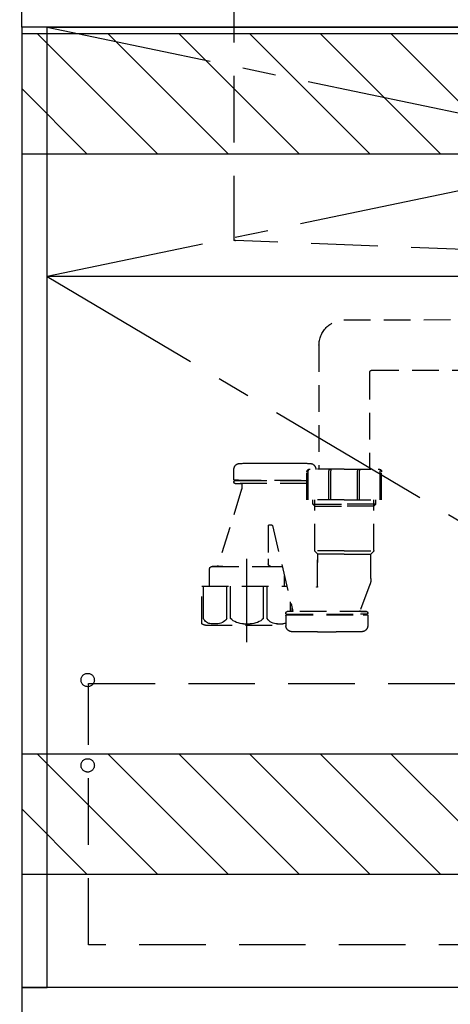
# Model space of a CAD drawing. Extents: x 163 to 26290, y -10810 to -2410.
# Drawn here: x 14897 to 15220, y -8898 to -8159 of the extents above; entities that cross this region are included whole.
import ezdxf

# ---------------------------------------------------------------- set-up
doc = ezdxf.new("R2010")
doc.units = 0
doc.header["$LTSCALE"] = 50
doc.header["$MEASUREMENT"] = 0
for name, pattern in [('CENTER', [2, 1.25, -0.25, 0.25, -0.25]), ('DASHED', [0.75, 0.5, -0.25]), ('HIDDEN', [0.375, 0.25, -0.125])]:
    doc.linetypes.add(name, pattern=pattern)
doc.layers.get('0').update_dxf_attribs({"linetype": 'CONTINUOUS'})
for name, color, linetype in [('120-キャビネット（外）', 7, 'CONTINUOUS'), ('121-キャビネット（中）', 253, 'HIDDEN'), ('122-扉', 6, 'CONTINUOUS'), ('123-扉向き', 231, 'CENTER'), ('126-甲板', 2, 'CONTINUOUS'), ('150-機器', 8, 'CONTINUOUS'), ('160-文字', 254, 'CONTINUOUS'), ('166-寸法B', 11, 'CONTINUOUS'), ('180-補助', 161, 'CONTINUOUS')]:
    doc.layers.add(name, color=color, linetype=linetype)
doc.styles.add('KH001', font='txt')
doc.dimstyles.new('KH1xx030', dxfattribs={"dimscale": 30, "dimtxt": 2, "dimasz": 0.6, "dimexe": 0.3, "dimexo": 1.2, "dimgap": 0.5, "dimtad": 3, "dimdec": 1, "dimdsep": 46, "dimlunit": 6, "dimtxsty": 'KH001', "dimblk": 'DOT', "dimcen": 1, "dimdle": 1, "dimclrd": 256, "dimclre": 256, "dimclrt": 256, "dimadec": 0, "dimazin": 0, "dimtfac": 1, "dimtdec": 1, "dimtix": 1, "dimtmove": 2, "dimatfit": 3, "dimldrblk": 'CLOSEDBLANK', "dimfxl": 1, "dimtolj": 1, "dimtzin": 0, "dimlwd": -1, "dimlwe": -1, "dimarcsym": 0})

# ---------------------------------------------------------------- blocks, each defined once
blk = doc.blocks.new('_Dot')
at = {"color": 0, "linetype": 'ByBlock', "lineweight": -2}
blk.add_line((-0.5, 0), (-1, 0), dxfattribs=at)
at = {"color": 0, "linetype": 'ByBlock', "const_width": 0.5}
blk.add_lwpolyline([(-0.25, 0, 1), (0.25, 0, 1)], format="xyb", close=True, dxfattribs=at)
blk = doc.blocks.new('*D143')
at = {"layer": '166-寸法B', "transparency": 16777216}
for p, q in [((14862.94, -8124.89), (14458.57, -8124.89)), ((14467.57, -8966.89), (14467.57, -8142.89)), ((14862.94, -8984.89), (14458.57, -8984.89))]:
    blk.add_line(p, q, dxfattribs=at)
at = {"layer": '166-寸法B', "transparency": 16777216, "xscale": 18, "yscale": 18, "zscale": 18}
for p, rotation in [((14467.57, -8124.89), 90), ((14467.57, -8984.89), 270)]:
    blk.add_blockref('_Dot', p, dxfattribs=dict(at, rotation=rotation))
at = {"layer": '166-寸法B', "transparency": 16777216, "insert": (14417.54, -8554.89), "char_height": 60, "attachment_point": 5, "rotation": 90, "style": 'KH001'}
blk.add_mtext('\\A1;860(910)', dxfattribs=at)
blk = doc.blocks.new('_ClosedBlank')
at = {"color": 0, "linetype": 'ByBlock', "lineweight": -2}
for p, q in [((-1, 0.167), (0, 0)), ((-1, 0.167), (-1, -0.167)), ((0, 0), (-1, -0.167))]:
    blk.add_line(p, q, dxfattribs=at)
blk = doc.blocks.new('*D146')
at = {"layer": '166-寸法B', "transparency": 16777216}
for p, q in [((14859.49, -6584.89), (14323.57, -6584.89)), ((14332.57, -8966.89), (14332.57, -6602.89)), ((14862.94, -8984.89), (14323.57, -8984.89))]:
    blk.add_line(p, q, dxfattribs=at)
at = {"layer": '166-寸法B', "transparency": 16777216, "xscale": 18, "yscale": 18, "zscale": 18}
for p, rotation in [((14332.57, -6584.89), 90), ((14332.57, -8984.89), 270)]:
    blk.add_blockref('_Dot', p, dxfattribs=dict(at, rotation=rotation))
at = {"layer": '166-寸法B', "transparency": 16777216, "insert": (14283.76, -7784.89), "char_height": 60, "attachment_point": 5, "rotation": 90, "style": 'KH001'}
blk.add_mtext('\\A1;2,400', dxfattribs=at)

msp = doc.modelspace()

# ---------------------------------------------------------------- hatches: boundary and pattern name
at = {"layer": '180-補助'}
h = msp.add_hatch(dxfattribs=at)
h.set_pattern_fill('ANSI31', color=13, scale=300, style=0)
h.set_pattern_definition([(135, (416874.567, 4743.167), (26.5165043, 26.5165043), [])])
h.paths.add_polyline_path([(17017.49, -8169.89), (14898.49, -8169.89), (14898.49, -8259.89), (17017.49, -8259.89)])
h = msp.add_hatch(dxfattribs=at)
h.set_pattern_fill('ANSI31', color=13, scale=300, style=0)
h.set_pattern_definition([(135, (416874.567, 4203.167), (26.5165043, 26.5165043), [])])
h.paths.add_polyline_path([(17017.49, -8709.89), (14898.49, -8709.89), (14898.49, -8799.89), (17017.49, -8799.89)])

# ---------------------------------------------------------------- linework, layer by layer
at = {"layer": '120-キャビネット（外）', "color": 6}
for points in [[(14917.49, -8164.89), (14898.49, -8164.89), (14898.49, -8884.89), (14917.49, -8884.89)], [(14917.49, -8164.89), (16267.49, -8164.89), (16267.49, -8884.89), (14917.49, -8884.89)], [(16451.49, -8884.89), (14898.49, -8884.89), (14898.49, -8984.89), (16451.49, -8984.89)]]:
    msp.add_lwpolyline(points, close=True, dxfattribs=at)
at = {"layer": '121-キャビネット（中）', "color": 13, "ltscale": 4}
msp.add_lwpolyline([(14948.49, -8656.99), (15786.49, -8656.99), (15786.49, -8852.99), (14948.49, -8852.99)], close=True, dxfattribs=at)
for centre in [(14947.99, -8654.39), (14947.99, -8718.39), (14947.99, -8718.39)]:
    msp.add_circle(centre, 5, dxfattribs=at)
at = {"layer": '122-扉'}
msp.add_line((15817.49, -8351.89), (14917.49, -8351.89), dxfattribs=at)
at = {"layer": '123-扉向き', "ltscale": 2}
for p, q in [((14917.49, -8164.89), (15817.49, -8351.89)), ((15817.49, -8164.89), (14917.49, -8351.89)), ((14917.49, -8351.89), (15817.49, -8884.89))]:
    msp.add_line(p, q, dxfattribs=at)
at = {"layer": '126-甲板'}
msp.add_lwpolyline([(14898.49, -8124.89), (17014.49, -8124.89), (17014.49, -8164.89), (14898.49, -8164.89)], close=True, dxfattribs=at)
at = {"layer": '150-機器', "color": 161, "linetype": 'HIDDEN', "ltscale": 4}
for p, q in [((15057.49, -8126.39), (15057.49, -8323.44)), ((15057.49, -8323.44), (15057.49, -8324.89)), ((15058.94, -8324.93), (15057.49, -8324.89)), ((15315.54, -8334.84), (15058.94, -8324.93))]:
    msp.add_line(p, q, dxfattribs=at)
at = {"layer": '150-機器', "color": 13, "linetype": 'DASHED', "ltscale": 0.8}
for p, q in [((15140.1, -8384.38), (15296.39, -8383.94)), ((15121.48, -8403.37), (15121.48, -8496.26)), ((15159.48, -8423.95), (15159.48, -8496.26)), ((15161.47, -8421.95), (15297.17, -8421.94)), ((15057.68, -8504.05), (15057.68, -8496.45)), ((15057.68, -8504.05), (15057.68, -8496.45)), ((15081.38, -8491.75), (15095.38, -8491.75)), ((15140.48, -8496.26), (15114.48, -8496.26)), ((15140.48, -8496.26), (15166.48, -8496.26)), ((15058.18, -8504.55), (15112.48, -8504.55)), ((15061.13, -8504.55), (15058.18, -8504.55)), ((15112.48, -8505.05), (15058.18, -8505.05)), ((15063.03, -8505.05), (15058.18, -8505.05)), ((15112.48, -8519.16), (15112.48, -8498.26)), ((15168.48, -8519.16), (15168.48, -8498.26)), ((15063.49, -8511.32), (15045.38, -8569.25)), ((15057.68, -8505.55), (15057.68, -8506.05)), ((15057.68, -8505.55), (15057.68, -8506.05)), ((15058.68, -8507.05), (15063.03, -8507.05)), ((15112.48, -8507.05), (15058.68, -8507.05)), ((15063.53, -8507.55), (15063.53, -8511.02)), ((15063.53, -8507.55), (15063.53, -8511.02)), ((15140.48, -8519.16), (15112.48, -8519.16)), ((15116.78, -8522.55), (15116.78, -8519.16)), ((15118.28, -8557.37), (15118.28, -8519.16)), ((15140.48, -8519.16), (15168.48, -8519.16)), ((15162.68, -8557.37), (15162.68, -8519.16)), ((15164.18, -8522.55), (15164.18, -8519.16)), ((15118.28, -8524.05), (15116.78, -8522.55)), ((15116.78, -8522.55), (15118.28, -8522.55)), ((15118.28, -8522.55), (15140.48, -8522.55)), ((15118.28, -8524.05), (15140.48, -8524.05)), ((15162.68, -8522.55), (15140.48, -8522.55)), ((15162.68, -8524.05), (15140.48, -8524.05)), ((15162.68, -8524.05), (15164.18, -8522.55)), ((15164.18, -8522.55), (15162.68, -8522.55)), ((15083.48, -8538.65), (15083.48, -8563.56)), ((15083.98, -8538.15), (15086.05, -8538.15)), ((15086.54, -8538.58), (15101.96, -8603.05)), ((15083.48, -8563.56), (15083.48, -8567.25)), ((15140.48, -8557.55), (15118.32, -8557.55)), ((15118.41, -8557.71), (15120.35, -8559.87)), ((15140.48, -8560.02), (15120.45, -8560.02)), ((15120.48, -8560.2), (15120.48, -8566.3)), ((15120.48, -8584.29), (15120.48, -8560.2)), ((15140.48, -8557.55), (15162.65, -8557.55)), ((15140.48, -8560.02), (15160.52, -8560.02)), ((15160.48, -8578.32), (15160.48, -8560.2)), ((15162.55, -8557.71), (15160.61, -8559.87)), ((15039.38, -8576.25), (15039.38, -8571.25)), ((15049.48, -8569.25), (15041.38, -8569.25)), ((15041.38, -8569.25), (15093.58, -8569.25)), ((15085.48, -8569.25), (15093.58, -8569.25)), ((15039.38, -8583.96), (15039.38, -8576.25)), ((15095.58, -8583.96), (15095.58, -8576.25)), ((15033.68, -8583.96), (15097.4, -8583.96)), ((15033.68, -8611.84), (15033.68, -8583.96)), ((15159.7, -8582.68), (15152.35, -8602.38)), ((15159.7, -8582.68), (15152.35, -8602.38)), ((15101.28, -8603.05), (15101.28, -8600.2)), ((15096.68, -8604.55), (15096.68, -8604.05)), ((15096.68, -8604.55), (15096.68, -8604.05)), ((15096.68, -8606.05), (15096.68, -8613.65)), ((15096.68, -8606.05), (15096.68, -8613.65)), ((15097.18, -8605.05), (15157.58, -8605.05)), ((15097.18, -8605.05), (15102.03, -8605.05)), ((15100.13, -8605.55), (15097.18, -8605.55)), ((15097.18, -8605.55), (15157.58, -8605.55)), ((15101.94, -8603.05), (15097.68, -8603.05)), ((15157.08, -8603.05), (15097.68, -8603.05)), ((15157.58, -8605.05), (15152.73, -8605.05)), ((15152.82, -8603.05), (15157.08, -8603.05)), ((15154.63, -8605.55), (15157.58, -8605.55)), ((15158.08, -8604.55), (15158.08, -8604.05)), ((15158.08, -8604.55), (15158.08, -8604.05)), ((15158.08, -8606.05), (15158.08, -8613.65)), ((15158.08, -8606.05), (15158.08, -8613.65)), ((15036.48, -8613.26), (15096.68, -8613.26)), ((15120.38, -8618.35), (15134.38, -8618.35))]:
    msp.add_line(p, q, dxfattribs=at)
at = {"layer": '150-機器', "ltscale": 0.1}
for p, q in [((15113.48, -8519.16), (15113.48, -8497.76)), ((15128.98, -8519.16), (15128.98, -8497.56)), ((15130.48, -8519.16), (15130.48, -8497.56)), ((15150.48, -8519.16), (15150.48, -8497.56)), ((15151.98, -8519.16), (15151.98, -8497.56)), ((15167.48, -8519.16), (15167.48, -8497.76)), ((15034.76, -8608.26), (15034.76, -8583.96)), ((15052.4, -8608.26), (15052.4, -8583.96)), ((15055.01, -8608.26), (15055.01, -8583.96)), ((15079.95, -8608.26), (15079.95, -8583.96)), ((15082.56, -8608.26), (15082.56, -8583.96)), ((15100.2, -8603.05), (15100.2, -8595.69)), ((15045.11, -8612.26), (15040.58, -8612.26)), ((15064.98, -8612.26), (15069.98, -8612.26)), ((15089.85, -8612.26), (15094.38, -8612.26))]:
    msp.add_line(p, q, dxfattribs=at)
at = {"layer": '150-機器', "color": 13, "linetype": 'CENTER'}
msp.add_line((15067.48, -8626.07), (15067.48, -8553.76), dxfattribs=at)
at = {"layer": '150-機器', "color": 13, "linetype": 'DASHED', "ltscale": 0.8, "flags": 128}
for points in [[(15121.48, -8403.37, -0.196268), (15126.91, -8390.08, -0.196268), (15140.1, -8384.38)], [(15159.51, -8423.95, -0.196268), (15160.08, -8422.55, -0.196268), (15161.47, -8421.95)], [(15057.68, -8496.45, -0.196236), (15058.97, -8493.3, -0.196236), (15062.09, -8491.95)], [(15057.68, -8496.45, -0.196236), (15058.97, -8493.3, -0.196236), (15062.09, -8491.95)], [(15062.09, -8491.95, -0.002576), (15071.74, -8491.8, -0.002576), (15081.38, -8491.75)], [(15062.09, -8491.95, -0.002576), (15071.74, -8491.8, -0.002576), (15081.38, -8491.75)], [(15095.38, -8491.75, -0.002576), (15105.03, -8491.8, -0.002576), (15114.68, -8491.95)], [(15095.38, -8491.75, -0.002576), (15105.03, -8491.8, -0.002576), (15114.68, -8491.95)], [(15112.48, -8498.26, -0.198912), (15113.07, -8496.85, -0.198912), (15114.48, -8496.26)], [(15114.68, -8491.95, -0.196236), (15117.8, -8493.3, -0.196236), (15119.08, -8496.45)], [(15114.68, -8491.95, -0.196236), (15117.8, -8493.3, -0.196236), (15119.08, -8496.45)], [(15166.48, -8496.26, -0.198912), (15167.9, -8496.85, -0.198912), (15168.48, -8498.26)], [(15058.18, -8504.55, -0.198912), (15057.83, -8504.4, -0.198912), (15057.68, -8504.05)], [(15058.18, -8504.55, -0.198912), (15057.83, -8504.4, -0.198912), (15057.68, -8504.05)], [(15057.68, -8505.55, -0.198912), (15057.83, -8505.2, -0.198912), (15058.18, -8505.05)], [(15057.68, -8505.55, -0.198912), (15057.83, -8505.2, -0.198912), (15058.18, -8505.05)], [(15058.68, -8507.05, -0.198912), (15057.98, -8506.76, -0.198912), (15057.68, -8506.05)], [(15058.68, -8507.05, -0.198912), (15057.98, -8506.76, -0.198912), (15057.68, -8506.05)], [(15063.03, -8507.05, -0.198912), (15063.39, -8507.2, -0.198912), (15063.53, -8507.55)], [(15063.03, -8507.05, -0.198912), (15063.39, -8507.2, -0.198912), (15063.53, -8507.55)], [(15063.53, -8511.02, -0.037879), (15063.52, -8511.18, -0.037879), (15063.49, -8511.32)], [(15063.53, -8511.02, -0.037879), (15063.52, -8511.18, -0.037879), (15063.49, -8511.32)], [(15083.48, -8538.65, -0.198912), (15083.63, -8538.3, -0.198912), (15083.98, -8538.15)], [(15086.05, -8538.15, -0.181103), (15086.38, -8538.27, -0.181103), (15086.54, -8538.58)], [(15118.41, -8557.71, -0.091809), (15118.32, -8557.55, -0.091809), (15118.28, -8557.37)], [(15118.41, -8557.71, -0.091809), (15118.32, -8557.55, -0.091809), (15118.28, -8557.37)], [(15118.41, -8557.71, -0.091809), (15118.32, -8557.55, -0.091809), (15118.28, -8557.37)], [(15120.35, -8559.87, -0.091809), (15120.45, -8560.02, -0.091809), (15120.48, -8560.2)], [(15160.48, -8560.2, -0.091809), (15160.52, -8560.02, -0.091809), (15160.61, -8559.87)], [(15162.68, -8557.37, -0.091809), (15162.65, -8557.55, -0.091809), (15162.55, -8557.71)], [(15162.68, -8557.37, -0.091809), (15162.65, -8557.55, -0.091809), (15162.55, -8557.71)], [(15162.68, -8557.37, -0.091809), (15162.65, -8557.55, -0.091809), (15162.55, -8557.71)], [(15039.38, -8571.25, -0.198912), (15039.97, -8569.84, -0.198912), (15041.38, -8569.25)], [(15039.38, -8571.25, -0.198912), (15039.97, -8569.84, -0.198912), (15041.38, -8569.25)], [(15085.48, -8569.25, -0.198912), (15084.07, -8568.67, -0.198912), (15083.48, -8567.25)], [(15093.58, -8569.25, -0.018904), (15093.73, -8569.26, -0.018904), (15093.88, -8569.27)], [(15093.58, -8569.25, -0.018904), (15093.73, -8569.26, -0.018904), (15093.88, -8569.27)], [(15160.48, -8578.32, -0.044638), (15160.28, -8580.53, -0.044638), (15159.7, -8582.68)], [(15160.48, -8578.32, -0.044638), (15160.28, -8580.53, -0.044638), (15159.7, -8582.68)], [(15120.48, -8584.29, -0.370521), (15120.06, -8584.78, -0.370521), (15119.51, -8584.44)], [(15096.68, -8604.05, -0.198912), (15096.98, -8603.34, -0.198912), (15097.68, -8603.05)], [(15096.68, -8604.05, -0.198912), (15096.98, -8603.34, -0.198912), (15097.68, -8603.05)], [(15097.18, -8605.05, -0.198912), (15096.83, -8604.9, -0.198912), (15096.68, -8604.55)], [(15097.18, -8605.05, -0.198912), (15096.83, -8604.9, -0.198912), (15096.68, -8604.55)], [(15096.68, -8606.05, -0.198912), (15096.83, -8605.7, -0.198912), (15097.18, -8605.55)], [(15096.68, -8606.05, -0.198912), (15096.83, -8605.7, -0.198912), (15097.18, -8605.55)], [(15152.82, -8603.05, -0.245732), (15152.41, -8602.84, -0.245732), (15152.35, -8602.38)], [(15157.08, -8603.05, -0.198912), (15157.79, -8603.34, -0.198912), (15158.08, -8604.05)], [(15157.08, -8603.05, -0.198912), (15157.79, -8603.34, -0.198912), (15158.08, -8604.05)], [(15158.08, -8604.55, -0.198912), (15157.94, -8604.9, -0.198912), (15157.58, -8605.05)], [(15158.08, -8604.55, -0.198912), (15157.94, -8604.9, -0.198912), (15157.58, -8605.05)], [(15157.58, -8605.55, -0.198912), (15157.94, -8605.7, -0.198912), (15158.08, -8606.05)], [(15157.58, -8605.55, -0.198912), (15157.94, -8605.7, -0.198912), (15158.08, -8606.05)], [(15034.23, -8612.73, -0.138887), (15033.83, -8612.36, -0.138887), (15033.68, -8611.84)], [(15036.48, -8613.26, -0.058412), (15035.33, -8613.13, -0.058412), (15034.23, -8612.73)], [(15101.09, -8618.15, -0.196236), (15097.97, -8616.8, -0.196236), (15096.68, -8613.65)], [(15101.09, -8618.15, -0.196236), (15097.97, -8616.8, -0.196236), (15096.68, -8613.65)], [(15158.08, -8613.65, -0.196236), (15156.8, -8616.8, -0.196236), (15153.68, -8618.15)], [(15158.08, -8613.65, -0.196236), (15156.8, -8616.8, -0.196236), (15153.68, -8618.15)], [(15120.38, -8618.35, -0.002576), (15110.74, -8618.3, -0.002576), (15101.09, -8618.15)], [(15120.38, -8618.35, -0.002576), (15110.74, -8618.3, -0.002576), (15101.09, -8618.15)], [(15153.68, -8618.15, -0.002576), (15144.03, -8618.3, -0.002576), (15134.38, -8618.35)], [(15153.68, -8618.15, -0.002576), (15144.03, -8618.3, -0.002576), (15134.38, -8618.35)]]:
    msp.add_lwpolyline(points, format="xyb", dxfattribs=at)
at = {"layer": '150-機器', "ltscale": 0.1, "flags": 128}
for points in [[(15113.48, -8497.76, -0.198912), (15113.92, -8496.7, -0.198912), (15114.98, -8496.26)], [(15128.98, -8497.56, -0.131653), (15129.18, -8496.81, -0.131653), (15129.73, -8496.26)], [(15129.73, -8496.26, -0.131653), (15130.28, -8496.81, -0.131653), (15130.48, -8497.56)], [(15150.48, -8497.56, -0.131653), (15150.68, -8496.81, -0.131653), (15151.23, -8496.26)], [(15151.23, -8496.26, -0.131653), (15151.78, -8496.81, -0.131653), (15151.98, -8497.56)], [(15165.98, -8496.26, -0.198912), (15167.04, -8496.7, -0.198912), (15167.48, -8497.76)], [(15040.58, -8612.26, -0.134586), (15037.12, -8611.06, -0.134586), (15034.76, -8608.26)], [(15052.4, -8608.26, -0.126131), (15049, -8611.27, -0.126131), (15044.58, -8612.26)], [(15064.98, -8612.26, -0.087905), (15059.64, -8611.15, -0.087905), (15055.01, -8608.26)], [(15079.95, -8608.26, -0.087905), (15075.32, -8611.15, -0.087905), (15069.98, -8612.26)], [(15090.38, -8612.26, -0.126131), (15085.96, -8611.27, -0.126131), (15082.56, -8608.26)], [(15096.68, -8611.7, -0.042972), (15095.56, -8612.08, -0.042972), (15094.38, -8612.26)]]:
    msp.add_lwpolyline(points, format="xyb", dxfattribs=at)
at = {"layer": '150-機器', "color": 161, "linetype": 'HIDDEN', "ltscale": 4}
msp.add_arc((15058.99, -8323.44), 1.5, 180, 268.05851, dxfattribs=at)
at = {"layer": '180-補助', "color": 13}
for points in [[(17017.49, -8169.89), (14898.49, -8169.89), (14898.49, -8259.89), (17017.49, -8259.89)], [(17017.49, -8709.89), (14898.49, -8709.89), (14898.49, -8799.89), (17017.49, -8799.89)]]:
    msp.add_lwpolyline(points, close=True, dxfattribs=at)

# ---------------------------------------------------------------- dimensions: what is measured, and where the dimension line sits
at = {"layer": '166-寸法B'}
dim = msp.add_linear_dim(base=(14332.57, -6584.89), p1=(14898.94, -8984.89), p2=(14895.49, -6584.89), angle=90, dimstyle='KH1xx030', dxfattribs=at)
dim.commit()
dim.dimension.update_dxf_attribs({"geometry": '*D146', "text_midpoint": (14283.76, -7784.89)})
dim = msp.add_linear_dim(base=(14467.57, -8124.89), p1=(14898.94, -8984.89), p2=(14898.94, -8124.89), angle=90, dimstyle='KH1xx030', override={"dimpost": '(910)'}, dxfattribs=at)
dim.commit()
dim.dimension.update_dxf_attribs({"geometry": '*D143', "text_midpoint": (14417.54, -8554.89)})

# ---------------------------------------------------------------- leaders
at = {"layer": '160-文字', "annotation_type": 0, "has_hookline": 1, "hookline_direction": 1, "text_width": 1319.09}
msp.add_leader([(15872.82, -8694.65), (15530.04, -9956.75), (15512.04, -9956.75)], dimstyle='KH1xx030', override={"dimgap": 0.5, "dimtad": 1}, dxfattribs=at)

doc.saveas('drawing.dxf')
